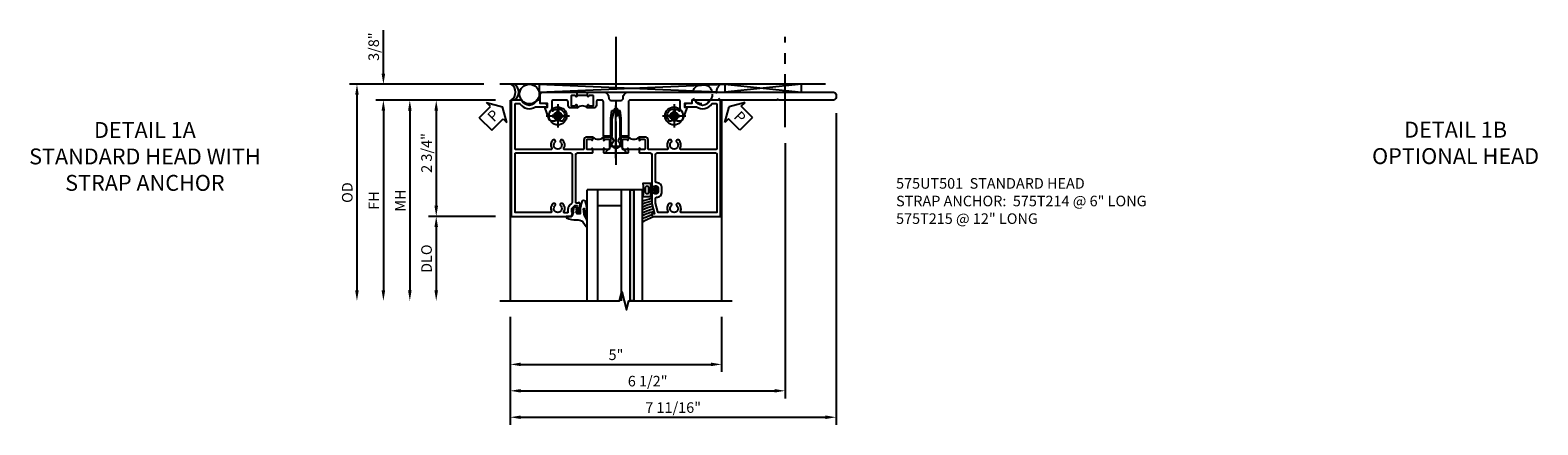
# Model space of a CAD drawing. Units: inches. Extents: x 0 to 136, y 0 to 86.
# Drawn here: x 34 to 69, y 58 to 67 of the extents above; entities that cross this region are included whole.
import ezdxf

# ---------------------------------------------------------------- set-up
doc = ezdxf.new("R2010")
doc.units = ezdxf.units.IN
doc.header["$MEASUREMENT"] = 0
doc.linetypes.add('CENTER', pattern=[2, 1.25, -0.25, 0.25, -0.25])
doc.linetypes.add('HIDDEN', pattern=[0.375, 0.25, -0.125])
doc.layers.get('0').update_dxf_attribs({"color": 4})
for name, color, linetype in [('CENTER', 1, 'CENTER'), ('DIME', 2, 'Continuous'), ('HIDDEN', 3, 'HIDDEN'), ('TEXT', 3, 'Continuous')]:
    doc.layers.add(name, color=color, linetype=linetype)
doc.styles.get("Standard").update_dxf_attribs({"font": 'arial.ttf'})
doc.dimstyles.new('EXT_ON-OFF', dxfattribs={"dimtxt": 0.25, "dimasz": 0.25, "dimexe": 0.125, "dimexo": 0.125, "dimgap": 0.09375, "dimtad": 1, "dimdec": 4, "dimzin": 3, "dimdsep": 46, "dimlunit": 4, "dimtxsty": 'Standard', "dimcen": 0, "dimse2": 1, "dimclrd": 256, "dimclre": 256, "dimclrt": 256, "dimazin": 0, "dimtfac": 1, "dimtdec": 4, "dimtofl": 0, "dimtmove": 0, "dimatfit": 3, "dimfxl": 1, "dimfrac": 2, "dimtolj": 1, "dimtzin": 3, "dimlwd": -1, "dimlwe": -1, "dimarcsym": 0})
doc.dimstyles.new('EXT_ON-ON', dxfattribs={"dimscale": 2, "dimtxt": 0.125, "dimasz": 0.125, "dimexe": 0.09, "dimexo": 0.1875, "dimgap": 0.05, "dimtad": 3, "dimdec": 4, "dimzin": 3, "dimdsep": 46, "dimlunit": 5, "dimtxsty": 'Standard', "dimcen": 0, "dimazin": 0, "dimtfac": 1, "dimtdec": 4, "dimtofl": 0, "dimtmove": 0, "dimatfit": 0, "dimfxl": 1, "dimfrac": 2, "dimtolj": 1, "dimtzin": 3, "dimarcsym": 0})

# ---------------------------------------------------------------- blocks, each defined once
blk = doc.blocks.new('*D1845')
at = {"layer": 'DIME', "color": 0, "lineweight": -2, "transparency": 16777216}
for p, q in [((5.886, 1.187), (5.886, -6.18)), ((-1.819, -3.625), (-1.819, -6.18)), ((-1.569, -6), (5.636, -6))]:
    blk.add_line(p, q, dxfattribs=at)
at = {"layer": 'DIME', "color": 0, "transparency": 16777216}
for points in [[(-1.569, -5.958), (-1.569, -6.042), (-1.819, -6)], [(5.636, -5.958), (5.636, -6.042), (5.886, -6)]]:
    blk.add_solid(points, dxfattribs=at)
at = {"layer": 'DIME', "color": 0, "transparency": 16777216, "insert": (2.034, -5.771), "char_height": 0.25, "attachment_point": 5}
blk.add_mtext('\\A1;7 11/16"', dxfattribs=at)
blk = doc.blocks.new('*D1846')
at = {"layer": 'DIME', "color": 0, "lineweight": -2, "transparency": 16777216}
for p, q in [((4.681, 0.485), (4.681, -5.555)), ((-1.819, -3.625), (-1.819, -5.555)), ((-1.569, -5.375), (4.431, -5.375))]:
    blk.add_line(p, q, dxfattribs=at)
at = {"layer": 'DIME', "color": 0, "transparency": 16777216}
for points in [[(-1.569, -5.333), (-1.569, -5.417), (-1.819, -5.375)], [(4.431, -5.333), (4.431, -5.417), (4.681, -5.375)]]:
    blk.add_solid(points, dxfattribs=at)
at = {"layer": 'DIME', "color": 0, "transparency": 16777216, "insert": (1.431, -5.146), "char_height": 0.25, "attachment_point": 5}
blk.add_mtext('\\A1;6 1/2"', dxfattribs=at)
blk = doc.blocks.new('*D1847')
at = {"layer": 'DIME', "color": 0, "lineweight": -2, "transparency": 16777216}
for p, q in [((-2.444, 1.875), (-5.624, 1.875)), ((-5.444, 1.625), (-5.444, -3))]:
    blk.add_line(p, q, dxfattribs=at)
at = {"layer": 'DIME', "color": 0, "transparency": 16777216}
for points in [[(-5.486, 1.625), (-5.402, 1.625), (-5.444, 1.875)], [(-5.486, -3), (-5.402, -3), (-5.444, -3.25)]]:
    blk.add_solid(points, dxfattribs=at)
at = {"layer": 'DIME', "color": 0, "transparency": 16777216, "insert": (-5.673, -0.687), "char_height": 0.25, "attachment_point": 5, "rotation": 90}
blk.add_mtext('\\A1;OD', dxfattribs=at)
blk = doc.blocks.new('*D1848')
at = {"layer": 'DIME', "color": 0, "lineweight": -2, "transparency": 16777216}
for p, q in [((-2.17, 1.5), (-4.999, 1.5)), ((-4.819, 1.25), (-4.819, -3))]:
    blk.add_line(p, q, dxfattribs=at)
at = {"layer": 'DIME', "color": 0, "transparency": 16777216}
for points in [[(-4.861, 1.25), (-4.777, 1.25), (-4.819, 1.5)], [(-4.861, -3), (-4.777, -3), (-4.819, -3.25)]]:
    blk.add_solid(points, dxfattribs=at)
at = {"layer": 'DIME', "color": 0, "transparency": 16777216, "insert": (-5.044, -0.875), "char_height": 0.25, "attachment_point": 5, "rotation": 90}
blk.add_mtext('\\A1;FH', dxfattribs=at)
blk = doc.blocks.new('*D1849')
at = {"layer": 'DIME', "color": 0, "linetype": 'Continuous', "lineweight": -2, "transparency": 16777216}
for p, q in [((-2.17, 1.5), (-3.749, 1.5)), ((-3.569, 1.25), (-3.569, -1)), ((-2.171, -1.25), (-3.749, -1.25))]:
    blk.add_line(p, q, dxfattribs=at)
at = {"layer": 'DIME', "color": 0, "linetype": 'Continuous', "transparency": 16777216}
for points in [[(-3.611, 1.25), (-3.527, 1.25), (-3.569, 1.5)], [(-3.611, -1), (-3.527, -1), (-3.569, -1.25)]]:
    blk.add_solid(points, dxfattribs=at)
at = {"layer": 'DIME', "color": 0, "linetype": 'Continuous', "transparency": 16777216, "insert": (-3.798, 0.25), "char_height": 0.25, "attachment_point": 5, "rotation": 90}
blk.add_mtext('\\A1;2 3/4"', dxfattribs=at)
blk = doc.blocks.new('*D1850')
at = {"layer": 'DIME', "color": 0, "linetype": 'Continuous', "lineweight": -2, "transparency": 16777216}
for p, q in [((-4.819, 2.125), (-4.819, 3.153)), ((-2.444, 1.875), (-4.999, 1.875)), ((-2.17, 1.5), (-4.999, 1.5)), ((-4.819, 1.25), (-4.819, 1))]:
    blk.add_line(p, q, dxfattribs=at)
at = {"layer": 'DIME', "color": 0, "linetype": 'Continuous', "transparency": 16777216}
for points in [[(-4.861, 2.125), (-4.777, 2.125), (-4.819, 1.875)], [(-4.861, 1.25), (-4.777, 1.25), (-4.819, 1.5)]]:
    blk.add_solid(points, dxfattribs=at)
at = {"layer": 'DIME', "color": 0, "linetype": 'Continuous', "transparency": 16777216, "insert": (-5.048, 2.764), "char_height": 0.25, "attachment_point": 5, "rotation": 90}
blk.add_mtext('\\A1;3/8"', dxfattribs=at)
blk = doc.blocks.new('*D1851')
at = {"layer": 'DIME', "color": 0, "lineweight": -2, "transparency": 16777216}
for p, q in [((-2.171, -1.25), (-3.749, -1.25)), ((-3.569, -1.5), (-3.569, -3))]:
    blk.add_line(p, q, dxfattribs=at)
at = {"layer": 'DIME', "color": 0, "transparency": 16777216}
for points in [[(-3.611, -1.5), (-3.527, -1.5), (-3.569, -1.25)], [(-3.611, -3), (-3.527, -3), (-3.569, -3.25)]]:
    blk.add_solid(points, dxfattribs=at)
at = {"layer": 'DIME', "color": 0, "transparency": 16777216, "insert": (-3.798, -2.25), "char_height": 0.25, "attachment_point": 5, "rotation": 90}
blk.add_mtext('\\A1;DLO', dxfattribs=at)
blk = doc.blocks.new('*D1852')
at = {"layer": 'DIME', "color": 0, "linetype": 'Continuous', "lineweight": -2, "transparency": 16777216}
for p, q in [((-1.819, -3.625), (-1.819, -4.93)), ((3.181, -3.625), (3.181, -4.93)), ((-1.569, -4.75), (2.931, -4.75))]:
    blk.add_line(p, q, dxfattribs=at)
at = {"layer": 'DIME', "color": 0, "linetype": 'Continuous', "transparency": 16777216}
for points in [[(-1.569, -4.708), (-1.569, -4.792), (-1.819, -4.75)], [(2.931, -4.708), (2.931, -4.792), (3.181, -4.75)]]:
    blk.add_solid(points, dxfattribs=at)
at = {"layer": 'DIME', "color": 0, "linetype": 'Continuous', "transparency": 16777216, "insert": (0.681, -4.523), "char_height": 0.25, "attachment_point": 5}
blk.add_mtext('\\A1;5"', dxfattribs=at)
blk = doc.blocks.new('B128267-H')
for p, q in [((-0.13, 0.017), (-0.082, 0.017)), ((-0.13, 0.017), (-0.13, -0.017)), ((-0.017, 0.13), (-0.017, 0.082)), ((-0.017, 0.13), (0.017, 0.13)), ((0.017, 0.13), (0.017, 0.082)), ((0.082, 0.017), (0.13, 0.017)), ((0.13, 0.017), (0.13, -0.017)), ((-0.13, -0.017), (-0.082, -0.017)), ((-0.017, -0.082), (-0.017, -0.13)), ((-0.017, -0.13), (0.017, -0.13)), ((0.017, -0.082), (0.017, -0.13)), ((0.082, -0.017), (0.13, -0.017))]:
    blk.add_line(p, q)
blk.add_circle((0, 0), 0.212)
for centre, start, end in [((-0.082, 0.082), 270, 0), ((0.082, 0.082), 180, 270), ((-0.082, -0.082), 0, 89.9999), ((0.082, -0.082), 90, 180)]:
    blk.add_arc(centre, 0.0647, start, end)
at = {"layer": 'CENTER'}
for p, q in [((-0.275, 0), (0.275, 0)), ((0, 0.275), (0, -0.275))]:
    blk.add_line(p, q, dxfattribs=at)
blk = doc.blocks.new('*D1853')
at = {"layer": 'DIME', "color": 0, "lineweight": -2, "transparency": 16777216}
for p, q in [((-2.194, 1.5), (-4.374, 1.5)), ((-4.194, 1.25), (-4.194, -3))]:
    blk.add_line(p, q, dxfattribs=at)
at = {"layer": 'DIME', "color": 0, "transparency": 16777216}
for points in [[(-4.236, 1.25), (-4.152, 1.25), (-4.194, 1.5)], [(-4.236, -3), (-4.152, -3), (-4.194, -3.25)]]:
    blk.add_solid(points, dxfattribs=at)
at = {"layer": 'DIME', "color": 0, "transparency": 16777216, "insert": (-4.419, -0.875), "char_height": 0.25, "attachment_point": 5, "rotation": 90}
blk.add_mtext('\\A1;MH', dxfattribs=at)
blk = doc.blocks.new('B575T214')
blk.add_line((0.009, 1.608), (-0.241, 1.608))
for points in [[(-0.806, 1.247, -0.993166), (-0.581, 1.005), (-0.625, 1.005), (-0.642, 1.034, -0.386545), (-0.639, 1.048, 3.127286), (-0.749, 1.048, -0.386545), (-0.746, 1.034), (-0.763, 1.005), (-0.839, 1.005, -0.315299), (-0.896, 1.044), (-1.001, 1.334), (-0.939, 1.334), (-0.939, 1.42), (-1.074, 1.42, -0.414214), (-1.114, 1.46), (-1.114, 1.628, -0.414214), (-1.054, 1.687), (-0.251, 1.687), (-0.241, 1.678), (-0.241, 1.592, -1), (-0.272, 1.592), (-0.272, 1.593, 0.414214), (-0.287, 1.608), (-0.367, 1.608, 0.414214), (-0.382, 1.593), (-0.382, 1.378, 0.414214), (-0.367, 1.363), (-0.287, 1.363, 0.414214), (-0.272, 1.378), (-0.272, 1.378, -1), (-0.241, 1.378), (-0.241, 1.313), (-0.382, 1.313, -0.414214), (-0.452, 1.383), (-0.452, 1.46, 0.414214), (-0.492, 1.5), (-0.799, 1.5, 0.414214), (-0.839, 1.46), (-0.839, 1.261, 0.652862)], [(2.201, 1.005), (2.125, 1.005), (2.108, 1.034, -0.386545), (2.111, 1.048, 3.127286), (2.001, 1.048, -0.386545), (2.004, 1.034), (1.987, 1.005), (1.943, 1.005, -0.993166), (2.168, 1.247, 0.652862), (2.201, 1.261), (2.201, 1.46, 0.414214), (2.161, 1.5), (1.018, 1.5, 0.414214), (0.978, 1.46), (0.978, 0.645), (0.781, 0.645), (0.781, 1.055), (0.723, 1.273, 0.767327), (0.639, 1.273), (0.581, 1.055), (0.581, 0.645), (0.384, 0.645), (0.384, 1.46, 0.414214), (0.344, 1.5), (0.26, 1.5, 0.414214), (0.22, 1.46), (0.22, 1.383, -0.414214), (0.15, 1.313), (0.009, 1.313), (0.009, 1.378, -1), (0.04, 1.378), (0.04, 1.378, 0.414214), (0.055, 1.363), (0.135, 1.363, 0.414214), (0.15, 1.378), (0.15, 1.593, 0.414214), (0.135, 1.608), (0.055, 1.608, 0.414214), (0.04, 1.593), (0.04, 1.592, -1), (0.009, 1.592), (0.009, 1.678), (0.019, 1.687), (0.384, 1.687, -0.430144), (0.509, 1.556, 0.430144), (0.569, 1.493), (0.793, 1.493, 0.430144), (0.853, 1.556, -0.430144), (0.978, 1.687), (5.824, 1.687, -0.414214), (5.886, 1.625), (5.886, 1.562, -0.414214), (5.824, 1.5), (4.531, 1.5), (4.511, 1.52), (4.491, 1.5), (2.476, 1.5), (2.476, 1.46, -0.414214), (2.436, 1.42), (2.301, 1.42), (2.301, 1.334), (2.363, 1.334), (2.258, 1.044, -0.315299)]]:
    blk.add_lwpolyline(points, format="xyb", close=True)
blk.add_arc((-0.116, 1.181), 0.181, 46.3972, 133.6028)
blk = doc.blocks.new('B027074-M2')
blk.add_lwpolyline([(-0.144, 0.062), (-0.149, 0.035), (-0.257, 0.069), (-0.261, 0.13), (-0.259, 0.205), (-0.29, 0.195, 0.12571), (-0.341, -0.037, -0.226084), (-0.391, -0.19), (-0.502, -0.264, 0.644976), (-0.49, -0.29), (-0.361, -0.289, 0.151869), (-0.316, -0.272), (-0.257, -0.238, -0.029345), (-0.205, -0.221), (-0.083, -0.204, -0.653812), (-0.076, -0.224), (-0.241, -0.268, 1.018221), (-0.239, -0.29), (-0.105, -0.29, 0.064432), (0.084, -0.251, 0.752072), (0.084, -0.165, 0.070356), (-0.105, -0.124), (-0.201, -0.124), (-0.201, -0.051), (-0.147, -0.029), (-0.142, -0.068), (-0.106, -0.034), (-0.084, -0.065), (-0.03, -0.004), (-0.096, 0.052), (-0.106, 0.027)], format="xyb", close=True)
blk = doc.blocks.new('B127191M')
blk.add_lwpolyline([(-0.342, -0.086), (-0.342, 0.086), (-0.357, 0.156), (-0.166, 0.156), (-0.166, -0.156), (-0.357, -0.156)], close=True)
for points in [[(-0.209, -0.041, -1), (-0.299, -0.041), (-0.299, 0.041, -1), (-0.209, 0.041)], [(-0.166, -0.156), (-0.166, 0.156), (-0.151, 0.156, -0.414214), (-0.141, 0.146), (-0.141, 0.041, 0.414214), (-0.116, 0.016), (-0.026, 0.016, -1), (-0.026, -0.016), (-0.116, -0.016, 0.414214), (-0.141, -0.041), (-0.141, -0.146, -0.414214), (-0.151, -0.156)]]:
    blk.add_lwpolyline(points, format="xyb", close=True)
blk.add_lwpolyline([(-0.054, 0.016, 0.577261), (-0.049, 0.024), (-0.078, 0.048, -0.986654), (-0.054, 0.062), (-0.011, 0.015, -0.132542), (-0.01, 0.01), (-0.01, -0.01, -0.132542), (-0.011, -0.015), (-0.054, -0.062, -0.986654), (-0.078, -0.048), (-0.049, -0.024, 0.577261), (-0.054, -0.016)], format="xyb")
blk = doc.blocks.new('S575GT13125')
h = blk.add_hatch(color=256)
h.dxf.hatch_style = 1
h.paths.add_polyline_path([(1.017, 0.625), (1.107, 0.625), (1.107, 3.25), (1.017, 3.25)])
at = {"linetype": 'Continuous'}
for p, q in [((0, 3.25), (0, 0.625)), ((0.25, 3.25), (0.25, 0.625)), ((0.812, 3.25), (0.812, 0.625)), ((1.312, 3.25), (1.312, 0.625)), ((0.812, 1), (0.25, 1)), ((1.312, 0.625), (0, 0.625))]:
    blk.add_line(p, q, dxfattribs=at)
blk.add_lwpolyline([(1.017, 0.625), (1.107, 0.625), (1.107, 3.25), (1.017, 3.25)], close=True)
for centre, radius, start, end in [((1.868, 2.168), 0.96, 234.6637, 253.1457), ((1.755, 1.988), 0.811, 236.9864, 253.8612), ((1.755, 1.988), 0.874, 239.6304, 258.2379), ((1.755, 1.988), 0.937, 241.8623, 258.0267), ((1.755, 1.988), 1, 243.7755, 257.8422), ((1.755, 1.988), 1.063, 245.4362, 257.7554), ((1.755, 1.988), 1.126, 246.8928, 258.4501), ((1.755, 1.988), 1.189, 248.1818, 259.0697)]:
    blk.add_arc(centre, radius, start, end, dxfattribs=at)
at = {"xscale": -1, "rotation": 90}
blk.add_blockref('B027074-M2', (-0.291, 0.991), dxfattribs=at)
at = {"linetype": 'Continuous'}
blk.add_blockref('B127191M', (1.67, 0.625), dxfattribs=at)
blk = doc.blocks.new('B575UT501')
for p, q in [((0.384, 0.33), (0.134, 0.33)), ((1.228, 0.33), (0.978, 0.33))]:
    blk.add_line(p, q)
for points in [[(-0.581, 0.558), (-0.625, 0.558), (-0.642, 0.529, 0.386545), (-0.639, 0.515, -3.127286), (-0.749, 0.515, 0.386545), (-0.746, 0.529), (-0.763, 0.558), (-0.807, 0.558, 0.339754), (-0.839, 0.36, -0.568098), (-0.857, 0.33), (-1.685, 0.33, -0.414214), (-1.705, 0.35), (-1.705, 1.4, -0.414214), (-1.685, 1.42), (-1.605, 1.42, -0.247394), (-1.589, 1.411, 0.404399), (-1.225, 1.337, -0.142725), (-1.214, 1.34), (-0.944, 1.34), (-0.944, 1.358, 0.414214), (-1.006, 1.42), (-1.114, 1.42), (-1.114, 1.5), (-1.191, 1.5, -0.707107), (-1.545, 1.5), (-1.795, 1.5), (-1.795, -1.25), (-0.372, -1.25), (-0.336, -1.147), (-0.365, -1.147), (-0.365, -1.076, -0.198912), (-0.358, -1.058), (-0.291, -0.991), (-0.249, -0.991, -0.354119), (-0.229, -1.007), (-0.207, -1.109), (-0.207, -1.147), (-0.236, -1.147), (-0.236, -1.159, 0.414214), (-0.216, -1.179), (-0.187, -1.179, 0.414214), (-0.167, -1.159), (-0.167, -0.958, 0.414175), (-0.205, -0.92), (-0.205, -0.941), (-0.247, -0.941, -0.414214), (-0.267, -0.921), (-0.267, 0.21, -0.414214), (-0.227, 0.25), (0.124, 0.25), (0.134, 0.26), (0.134, 0.33), (0.134, 0.346, 1), (0.103, 0.346), (0.103, 0.345, -0.414214), (0.088, 0.33), (0.008, 0.33, -0.414214), (-0.007, 0.345), (-0.007, 0.56, -0.414214), (0.008, 0.575), (0.088, 0.575, -0.414214), (0.103, 0.56), (0.103, 0.56, 1), (0.134, 0.56), (0.134, 0.625), (-0.007, 0.625, 0.414214), (-0.077, 0.555), (-0.077, 0.35, -0.414214), (-0.097, 0.33), (-0.531, 0.33, -0.568098), (-0.549, 0.36, 0.339754)], [(2.553, 1.5), (2.476, 1.5), (2.476, 1.42), (2.368, 1.42, 0.414214), (2.306, 1.358), (2.306, 1.34), (2.576, 1.34, -0.142725), (2.587, 1.337, 0.404399), (2.951, 1.411, -0.247394), (2.967, 1.42), (3.047, 1.42, -0.414214), (3.067, 1.4), (3.067, 0.35, -0.414214), (3.047, 0.33), (2.219, 0.33, -0.568098), (2.201, 0.36, 0.339754), (2.169, 0.558), (2.125, 0.558), (2.108, 0.529, 0.386545), (2.111, 0.515, -3.127286), (2.001, 0.515, 0.386545), (2.004, 0.529), (1.987, 0.558), (1.943, 0.558, 0.339754), (1.911, 0.36, -0.568098), (1.893, 0.33), (1.459, 0.33, -0.414214), (1.439, 0.35), (1.439, 0.555, 0.414214), (1.369, 0.625), (1.228, 0.625), (1.228, 0.56, 1), (1.259, 0.56), (1.259, 0.56, -0.414214), (1.274, 0.575), (1.354, 0.575, -0.414214), (1.369, 0.56), (1.369, 0.345, -0.414214), (1.354, 0.33), (1.274, 0.33, -0.414214), (1.259, 0.345), (1.259, 0.346, 1), (1.228, 0.346), (1.228, 0.33), (1.228, 0.26), (1.238, 0.25), (1.489, 0.25, -0.414214), (1.529, 0.21), (1.529, -0.547, 0.669376), (1.555, -0.558, -0.199773), (1.618, -0.531), (1.629, -0.531, -0.414214), (1.679, -0.581), (1.679, -0.669, -0.414214), (1.629, -0.719), (1.618, -0.719, -0.199773), (1.555, -0.693, 0.669376), (1.529, -0.703), (1.529, -0.955), (1.591, -1.188), (1.529, -1.188), (1.529, -1.22, 0.361623), (1.554, -1.25), (3.157, -1.25), (3.157, 1.5), (2.907, 1.5, -0.707107)], [(0.978, 0.346, 1), (0.947, 0.346), (0.947, 0.345, -0.414214), (0.932, 0.33), (0.852, 0.33, -0.414214), (0.837, 0.345), (0.837, 0.56, -0.414214), (0.852, 0.575), (0.932, 0.575, -0.414214), (0.947, 0.56), (0.947, 0.56, 1), (0.978, 0.56), (0.978, 0.625), (0.781, 0.625), (0.733, 0.543, 0.386545), (0.736, 0.53, -3.127286), (0.626, 0.53, 0.386545), (0.629, 0.543), (0.581, 0.625), (0.384, 0.625), (0.384, 0.56, 1), (0.415, 0.56), (0.415, 0.56, -0.414214), (0.43, 0.575), (0.51, 0.575, -0.414214), (0.525, 0.56), (0.525, 0.345, -0.414214), (0.51, 0.33), (0.43, 0.33, -0.414214), (0.415, 0.345), (0.415, 0.346, 1), (0.384, 0.346), (0.384, 0.33), (0.384, 0.26), (0.394, 0.25), (0.671, 0.25), (0.681, 0.26), (0.691, 0.25), (0.968, 0.25), (0.978, 0.26), (0.978, 0.33)], [(-0.357, 0.21), (-0.357, -0.922, -0.19902), (-0.363, -0.936), (-0.423, -0.996, 0.19902), (-0.455, -1.074), (-0.455, -1.15, -0.414214), (-0.475, -1.17), (-0.531, -1.17, -0.568098), (-0.549, -1.14, 0.339754), (-0.581, -0.942), (-0.625, -0.942), (-0.642, -0.971, 0.386545), (-0.639, -0.985, -3.127286), (-0.749, -0.985, 0.386545), (-0.746, -0.971), (-0.763, -0.942), (-0.807, -0.942, 0.322968), (-0.844, -1.132, -0.548261), (-0.862, -1.16), (-1.705, -1.16), (-1.705, 0.23, -0.414214), (-1.685, 0.25), (-0.397, 0.25, -0.414214)], [(2.206, -1.132, 0.322968), (2.169, -0.942), (2.125, -0.942), (2.108, -0.971, 0.386545), (2.111, -0.985, -3.127286), (2.001, -0.985, 0.386545), (2.004, -0.971), (1.987, -0.942), (1.943, -0.942, 0.322968), (1.906, -1.132, -0.548261), (1.888, -1.16), (1.694, -1.16, -0.339937), (1.675, -1.145), (1.619, -0.935), (1.619, -0.819, -0.414214), (1.639, -0.799, 0.414214), (1.769, -0.669), (1.769, -0.581, 0.414214), (1.639, -0.451, -0.414214), (1.619, -0.431), (1.619, 0.21, -0.414214), (1.659, 0.25), (3.047, 0.25, -0.414214), (3.067, 0.23), (3.067, -1.16), (2.224, -1.16, -0.548261)]]:
    blk.add_lwpolyline(points, format="xyb", close=True)
for centre in [(0.259, 0.756), (1.103, 0.756)]:
    blk.add_arc(centre, 0.181, 226.3972, 313.6028)
blk = doc.blocks.new('PSEAL1')
at = {"layer": 'TEXT', "color": 7}
for p, q in [((-0.575, 0.21), (-0.196, 0.21)), ((-0.575, 0.21), (-0.575, -0.21)), ((-0.196, 0.21), (-0.196, 0.338)), ((-0.196, 0.338), (0, 0)), ((-0.196, -0.338), (0, 0)), ((-0.575, -0.21), (-0.196, -0.21)), ((-0.196, -0.21), (-0.196, -0.338))]:
    blk.add_line(p, q, dxfattribs=at)
at = {"layer": 'TEXT', "color": 3}
blk.add_text('P', height=0.25, dxfattribs=at).set_placement((-0.413, -0.116))
blk = doc.blocks.new('PSEAL2')
at = {"layer": 'TEXT', "color": 7}
for p, q in [((0.196, 0.338), (0, 0)), ((0.196, -0.338), (0, 0)), ((0.196, 0.21), (0.196, 0.338)), ((0.575, 0.21), (0.196, 0.21)), ((0.575, 0.21), (0.575, -0.21)), ((0.196, -0.21), (0.196, -0.338)), ((0.575, -0.21), (0.196, -0.21))]:
    blk.add_line(p, q, dxfattribs=at)
at = {"layer": 'TEXT', "color": 3}
blk.add_text('P', height=0.25, dxfattribs=at).set_placement((0.247, -0.116))
blk = doc.blocks.new('B028268')
for p, q in [((0, 0.253), (0.153, 0.125)), ((0, 0.253), (0, -0.253)), ((0.153, 0.125), (0.825, 0.125)), ((0.153, -0.125), (0.153, 0.125)), ((0.825, 0.125), (1, 0.099)), ((1, 0.099), (1, 0)), ((0, -0.253), (0.153, -0.125)), ((0.153, -0.125), (0.825, -0.125)), ((0.825, -0.125), (1, -0.099)), ((1, 0), (0.859, 0)), ((0.859, -0.02), (0.859, 0)), ((1, -0.02), (0.859, -0.02)), ((1, -0.02), (1, -0.099))]:
    blk.add_line(p, q)
at = {"layer": 'CENTER'}
blk.add_line((-0.125, 0), (1.125, 0), dxfattribs=at)
blk = doc.blocks.new('S575HH504UTKCADS')
for p, q in [((5.64013, 1.875), (-2.069, 1.875)), ((-1.13802, 1.875), (3.25478, 1.6875)), ((-1.13802, 1.6875), (3.25478, 1.875)), ((3.25478, 1.875), (5.07045, 1.6875)), ((5.07045, 1.875), (3.25478, 1.6875)), ((3.25478, 1.875), (3.25478, 1.6875)), ((-1.819, 1.5), (-1.819, -3.25)), ((3.181, 1.5), (3.181, -3.24999))]:
    blk.add_line(p, q)
blk.add_lwpolyline([(-1.13802, 1.875), (-1.13802, 1.6875), (5.07045, 1.6875), (5.07045, 1.875)], close=True)
at = {"linetype": 'Continuous'}
blk.add_lwpolyline([(-2.069, -3.25), (0.76798, -3.25), (0.82105, -3.03778), (0.9286, -3.4622), (0.98167, -3.24999), (3.431, -3.24999)], dxfattribs=at)
blk.add_circle((-1.36457, 1.64187), 0.23175)
for centre in [(-1.91372, 1.68736), (-1.83985, 1.68736)]:
    blk.add_arc(centre, 0.22181, 302.360274, 57.639726)
at = {"layer": 'CENTER'}
for p, q in [((0.681, 2.9939), (0.681, -0.02888)), ((4.681, 0.85982), (4.681, 2.9939))]:
    blk.add_line(p, q, dxfattribs=at)
at = {"layer": 'HIDDEN'}
blk.add_circle((2.72657, 1.64187), 0.23175, dxfattribs=at)
blk.add_arc((3.27572, 1.68736), 0.22181, 122.360274, 237.639726, dxfattribs=at)
for name, p, rotation in [('PSEAL1', (-2.00063, 1.34396), 45.55472450716024), ('PSEAL2', (3.35574, 1.34396), 315.0000000000003), ('B028268', (0.681, 0.25), 90)]:
    blk.add_blockref(name, p, dxfattribs=dict(rotation=rotation))
for name, p in [('B575UT501', (0, 0)), ('B575T214', (0, 0)), ('B128267-H', (-0.694, 1.125)), ('B128267-H', (2.056, 1.125))]:
    blk.add_blockref(name, p)
at = {"xscale": -1, "rotation": 180}
blk.add_blockref('S575GT13125', (0, 0), dxfattribs=at)
at = {"layer": 'DIME', "linetype": 'Continuous'}
dim = blk.add_linear_dim(base=(-4.819, 1.875), p1=(-1.795, 1.5), p2=(-2.069, 1.875), angle=90, dimstyle='EXT_ON-ON', override={"dimpost": '"'}, dxfattribs=at)
dim.commit()
dim.dimension.update_dxf_attribs({"geometry": '*D1850', "text_midpoint": (-5.04835, 2.76422)})
at = {"layer": 'DIME'}
for base, p1, text, picture, middle in [((-5.444, -3.25), (-2.069, 1.875), 'OD', '*D1847', (-5.67335, -0.6875)), ((-4.819, -3.25), (-1.795, 1.5), 'FH', '*D1848', (-5.044, -0.875)), ((-4.194, -3.25), (-1.819, 1.5), 'MH', '*D1853', (-4.419, -0.875)), ((-3.569, -3.25), (-1.79569, -1.25), 'DLO', '*D1851', (-3.79835, -2.25))]:
    dim = blk.add_linear_dim(base=base, p1=p1, p2=(-2.069, -3.25), angle=90, text=text, dimstyle='EXT_ON-OFF', dxfattribs=at)
    dim.commit()
    dim.dimension.update_dxf_attribs({"geometry": picture, "text_midpoint": middle})
at = {"layer": 'DIME', "linetype": 'Continuous'}
dim = blk.add_linear_dim(base=(-3.569, -1.25), p1=(-1.795, 1.5), p2=(-1.79569, -1.25), angle=90, dimstyle='EXT_ON-ON', override={"dimpost": '"'}, dxfattribs=at)
dim.commit()
dim.dimension.update_dxf_attribs({"geometry": '*D1849', "text_midpoint": (-3.569, 0.25), "dimtype": 160})
at = {"layer": 'DIME'}
for base, p2, picture, middle in [((5.88603, -6), (5.88603, 1.562), '*D1845', (2.03351, -5.77074)), ((4.681, -5.375), (4.681, 0.85982), '*D1846', (1.431, -5.14574))]:
    dim = blk.add_linear_dim(base=base, p1=(-1.819, -3.25), p2=p2, dimstyle='EXT_ON-ON', override={"dimpost": '"'}, dxfattribs=at)
    dim.commit()
    dim.dimension.update_dxf_attribs({"geometry": picture, "text_midpoint": middle})
at = {"layer": 'DIME', "linetype": 'Continuous'}
dim = blk.add_linear_dim(base=(3.181, -4.75), p1=(-1.819, -3.25), p2=(3.181, -3.24999), dimstyle='EXT_ON-ON', override={"dimpost": '"'}, dxfattribs=at)
dim.commit()
dim.dimension.update_dxf_attribs({"geometry": '*D1852', "text_midpoint": (0.681, -4.52287)})

msp = doc.modelspace()

# ---------------------------------------------------------------- block references
msp.add_blockref('S575HH504UTKCADS', (46.686, 64.224))

# ---------------------------------------------------------------- texts
at = {"layer": 'TEXT'}
for s, insert, char_height, width, attachment_point in [('DETAIL 1A \\PSTANDARD HEAD WITH STRAP ANCHOR ', (36.227, 65.204), 0.375, 6.54894, 2), ('DETAIL 1B \\POPTIONAL HEAD', (67.224, 65.212), 0.375, 5.70558, 2), ('575UT501  STANDARD HEAD \\PSTRAP ANCHOR:  575T214 @ 6" LONG ^I^I^I^I 575T215 @ 12" LONG', (53.992, 63.879), 0.25, 7.12947, 1)]:
    msp.add_mtext(s, dxfattribs=dict(at, insert=insert, char_height=char_height, width=width, attachment_point=attachment_point))

doc.saveas('drawing.dxf')
